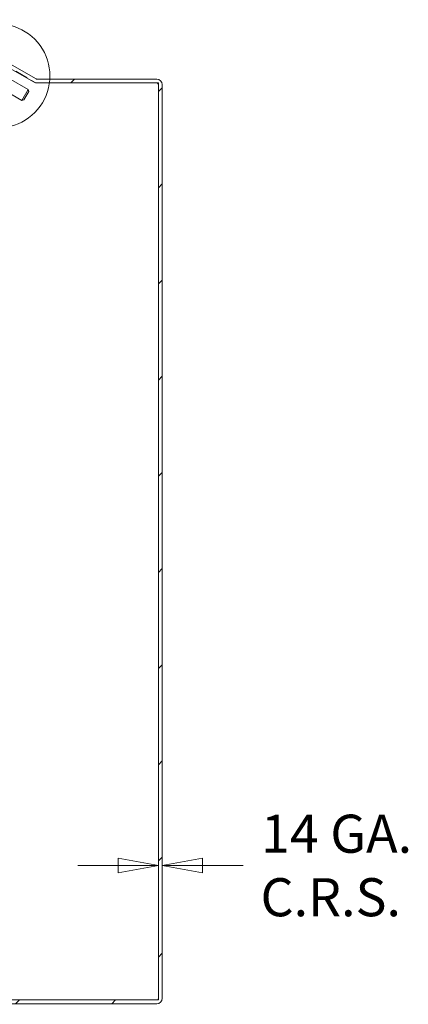
# Model space of a CAD drawing. Units: inches. Extents: x 7 to 174, y 6 to 107.
# Drawn here: x 86 to 93, y 46 to 65 of the extents above; entities that cross this region are included whole.
import ezdxf

# ---------------------------------------------------------------- set-up
doc = ezdxf.new("R2010")
doc.units = ezdxf.units.IN
doc.header["$LTSCALE"] = 10.5
doc.header["$MEASUREMENT"] = 0
doc.linetypes.add('DASHED', pattern=[0.2067, 0.1654, -0.0413])
doc.linetypes.add('DOUBLE_DASH_CHAIN', pattern=[1.2403, 0.6614, -0.0827, 0.1654, -0.0827, 0.1654, -0.0827])
doc.layers.get('0').update_dxf_attribs({"lineweight": 0})
for name, color, linetype, lineweight in [('Detail Boundary (ANSI)', 7, 'DOUBLE_DASH_CHAIN', 5), ('Dimension (ANSI)', 7, 'Continuous', 5), ('Hatch (ANSI)', 7, 'Continuous', 5), ('Hidden (ANSI)', 7, 'DASHED', 5), ('Visible (ANSI)', 7, 'Continuous', 5)]:
    doc.layers.add(name, color=color, linetype=linetype, lineweight=lineweight)
doc.styles.add('Note Text (ANSI)', font='tahoma.ttf')
doc.styles.add('ROMANS', font='tahoma.ttf')
doc.dimstyles.new('Default (ANSI)', dxfattribs={"dimscale": 10.5, "dimtxt": 0.07, "dimasz": 0.074, "dimexe": 0.101, "dimexo": 0.039, "dimgap": 0.007, "dimtad": 0, "dimtih": 1, "dimtoh": 1, "dimrnd": 1e-08, "dimzin": 0, "dimdsep": 46, "dimtxsty": 'ROMANS', "dimblk": 'Filled-1', "dimcen": 0.09, "dimdle": 0.37, "dimclrd": 256, "dimclre": 256, "dimclrt": 256, "dimadec": 0, "dimazin": 0, "dimtfac": 1.142857, "dimtofl": 0, "dimtmove": 0, "dimatfit": 3, "dimldrblk": 'Filled-1', "dimfxl": 1, "dimtolj": 1, "dimtzin": 0, "dimlwd": -1, "dimlwe": -1, "dimarcsym": 0})

# ---------------------------------------------------------------- blocks, each defined once
blk = doc.blocks.new('2dDetail0')
at = {"layer": 'Detail Boundary (ANSI)', "linetype": 'Continuous'}
for p, q in [((8.0719, 6.2326), (8.0087, 6.2002)), ((8.0793, 6.2087), (8.0719, 6.2326)), ((8.0756, 6.2207), (8.0087, 6.2002)), ((8.0087, 6.2002), (8.0793, 6.2087)), ((8.0756, 6.0379), (8.0087, 6.0584)), ((8.0793, 6.0499), (8.0087, 6.0584)), ((8.0087, 6.0584), (8.0719, 6.026)), ((8.0719, 6.026), (8.0793, 6.0499))]:
    blk.add_line(p, q, dxfattribs=at)
at = {"layer": 'Detail Boundary (ANSI)', "linetype": 'Continuous', "flags": 128}
for points in [[(8.0719, 6.2326), (8.0087, 6.2002), (8.0793, 6.2087), (8.0719, 6.2326)], [(8.0793, 6.0499), (8.0087, 6.0584), (8.0719, 6.026), (8.0793, 6.0499)]]:
    blk.add_lwpolyline(points, dxfattribs=at)
at = {"layer": 'Detail Boundary (ANSI)', "ltscale": 0.113185}
blk.add_arc((8.1035, 6.1293), 0.0956, 252.9989, 107.0011, dxfattribs=at)
at = {"layer": 'Detail Boundary (ANSI)'}
for points in [[(8.0719, 6.2326), (8.0087, 6.2002), (8.0793, 6.2087), (8.0719, 6.2326)], [(8.0793, 6.0499), (8.0087, 6.0584), (8.0719, 6.026), (8.0793, 6.0499)]]:
    blk.add_solid(points, dxfattribs=at)
at = {"layer": 'Detail Boundary (ANSI)', "insert": (7.9782, 6.0943), "char_height": 0.07, "attachment_point": 7, "style": 'Note Text (ANSI)'}
blk.add_mtext('A', dxfattribs=at)
blk = doc.blocks.new('Filled-1')
at = {"color": 0}
for p, q in [((0, 0), (-1, 0.179)), ((-1, 0.179), (-1, -0.179)), ((-1, 0), (0, 0)), ((-1, -0.179), (0, 0))]:
    blk.add_line(p, q, dxfattribs=at)
at = {"color": 0, "flags": 128}
blk.add_lwpolyline([(-1, -0.179), (0, 0), (-1, 0.179), (-1, -0.179)], dxfattribs=at)
at = {"color": 0}
blk.add_solid([(-1, -0.179), (0, 0), (-1, 0.179), (-1, -0.179)], dxfattribs=at)
blk = doc.blocks.new('*D12')
at = {"layer": 'Defpoints', "color": 0, "transparency": 16777216}
for p in [(75.17, 47.357), (88.26, 46.556), (88.26, 43.596)]:
    blk.add_point(p, dxfattribs=at)
at = {"layer": 'Dimension (ANSI)', "transparency": 16777216}
for p, q in [((75.17, 46.947), (75.17, 42.536)), ((88.26, 46.147), (88.26, 42.536)), ((75.947, 43.596), (80.462, 43.596)), ((87.483, 43.596), (82.969, 43.596))]:
    blk.add_line(p, q, dxfattribs=at)
at = {"layer": 'Dimension (ANSI)', "transparency": 16777216, "xscale": 0.7770000100135804, "yscale": 0.7770000100135804, "zscale": 0.7770000100135804, "rotation": 180}
blk.add_blockref('Filled-1', (75.17, 43.596), dxfattribs=at)
at = {"layer": 'Dimension (ANSI)', "transparency": 16777216, "xscale": 0.7770000100135804, "yscale": 0.7770000100135804, "zscale": 0.7770000100135804}
blk.add_blockref('Filled-1', (88.26, 43.596), dxfattribs=at)
at = {"layer": 'Dimension (ANSI)', "transparency": 16777216, "insert": (81.715, 43.596), "char_height": 0.735, "attachment_point": 5, "style": 'ROMANS'}
blk.add_mtext('\\A1;13.09', dxfattribs=at)
blk = doc.blocks.new('*D21')
at = {"layer": 'Defpoints', "color": 0, "transparency": 16777216}
for p in [(88.186, 49.12), (88.186, 49.12), (88.26, 49.12)]:
    blk.add_point(p, dxfattribs=at)
at = {"layer": 'Dimension (ANSI)', "transparency": 16777216}
for p, q in [((87.409, 49.12), (86.632, 49.12)), ((89.037, 49.12), (89.824, 49.12))]:
    blk.add_line(p, q, dxfattribs=at)
at = {"layer": 'Dimension (ANSI)', "transparency": 16777216, "xscale": 0.7770000100135804, "yscale": 0.7770000100135804, "zscale": 0.7770000100135804}
blk.add_blockref('Filled-1', (88.186, 49.12), dxfattribs=at)
at = {"layer": 'Dimension (ANSI)', "transparency": 16777216, "xscale": 0.7770000100135804, "yscale": 0.7770000100135804, "zscale": 0.7770000100135804, "rotation": 180}
blk.add_blockref('Filled-1', (88.26, 49.12), dxfattribs=at)
at = {"layer": 'Dimension (ANSI)', "transparency": 16777216, "insert": (91.512, 49.12), "char_height": 0.735, "attachment_point": 5, "style": 'ROMANS'}
blk.add_mtext('\\A1; 14 GA.\\PC.R.S.', dxfattribs=at)

msp = doc.modelspace()

# ---------------------------------------------------------------- hatches: boundary and pattern name
at = {"layer": 'Hatch (ANSI)'}
h = msp.add_hatch(dxfattribs=at)
h.set_pattern_fill('ANSI31', color=256, scale=10.5, style=0)
edge = h.paths.add_edge_path()
edge.add_ellipse((85.83907, 64.32611), major_axis=(-0.05263, -0.09115), ratio=1, start_angle=0, end_angle=30)
edge.add_line((85.83907, 64.22086), (88.15462, 64.22086))
edge.add_ellipse((88.15462, 64.18961), major_axis=(0, 0.03125), ratio=1, start_angle=270, end_angle=360, ccw=False)
edge.add_line((88.18587, 64.18961), (88.18587, 46.55636))
edge.add_ellipse((88.15462, 46.55636), major_axis=(0.03125, 0), ratio=1, start_angle=270, end_angle=360, ccw=False)
edge.add_line((88.15462, 46.52511), (76.60057, 46.52511))
edge.add_ellipse((76.60057, 46.55636), major_axis=(0, -0.03125), ratio=1, start_angle=330, end_angle=360, ccw=False)
edge.add_line((76.58494, 46.5293), (75.18497, 47.33757))
edge.add_ellipse((75.2006, 47.36464), major_axis=(-0.01563, -0.02706), ratio=1, start_angle=270, end_angle=360, ccw=False)
edge.add_line((75.17353, 47.38026), (75.46466, 47.88451))
edge.add_line((75.46466, 47.88451), (75.40057, 47.92151))
edge.add_line((75.40057, 47.92151), (75.10945, 47.41726))
edge.add_ellipse((75.2006, 47.36464), major_axis=(-0.09115, 0.05263), ratio=1, start_angle=0, end_angle=90)
edge.add_line((75.14797, 47.27349), (75.39111, 47.13311))
edge.add_line((75.39111, 47.13311), (75.51235, 47.06311))
edge.add_line((75.51235, 47.06311), (76.04929, 46.75311))
edge.add_line((76.04929, 46.75311), (76.54794, 46.46521))
edge.add_ellipse((76.60057, 46.55636), major_axis=(-0.05263, -0.09115), ratio=1, start_angle=0, end_angle=30)
edge.add_line((76.60057, 46.45111), (88.15462, 46.45111))
edge.add_ellipse((88.15462, 46.55636), major_axis=(0, -0.10525), ratio=1, start_angle=0, end_angle=90)
edge.add_line((88.25987, 46.55636), (88.25987, 64.18961))
edge.add_ellipse((88.15462, 64.18961), major_axis=(0.10525, 0), ratio=1, start_angle=0, end_angle=90)
edge.add_line((88.15462, 64.29486), (85.83907, 64.29486))
edge.add_ellipse((85.83907, 64.32611), major_axis=(0, -0.03125), ratio=1, start_angle=330, end_angle=360, ccw=False)
edge.add_line((85.82344, 64.29905), (85.18298, 64.66882))
edge.add_ellipse((85.13035, 64.57768), major_axis=(0.05263, 0.09115), ratio=1, start_angle=0, end_angle=90)
edge.add_line((85.0392, 64.6303), (84.74808, 64.12606))
edge.add_line((84.74808, 64.12606), (84.81216, 64.08906))
edge.add_line((84.81216, 64.08906), (85.10329, 64.5933))
edge.add_ellipse((85.13035, 64.57768), major_axis=(-0.02706, 0.01562), ratio=1, start_angle=270, end_angle=360, ccw=False)
edge.add_line((85.14598, 64.60474), (85.78644, 64.23496))

# ---------------------------------------------------------------- linework, layer by layer
at = {"layer": 'Hidden (ANSI)', "ltscale": 0.144809}
msp.add_line((85.12722, 64.62221), (85.81903, 64.22279), dxfattribs=at)
at = {"layer": 'Hidden (ANSI)', "ltscale": 0.005569}
for p, q in [((88.15462, 64.22086), (88.18587, 64.22086)), ((88.18587, 64.22086), (88.18587, 64.18961)), ((88.18587, 46.55636), (88.18587, 46.52511)), ((88.18587, 46.52511), (88.15462, 46.52511))]:
    msp.add_line(p, q, dxfattribs=at)
at = {"layer": 'Visible (ANSI)'}
for p, q in [((85.82344, 64.29905), (85.18298, 64.66882)), ((85.14598, 64.60474), (85.78644, 64.23496)), ((84.90666, 64.25274), (85.54666, 63.88324)), ((85.2948, 64.31501), (85.67066, 64.09801)), ((88.15462, 64.29486), (85.83907, 64.29486)), ((85.54666, 63.88324), (85.67066, 64.09801)), ((85.68164, 64.05703), (85.58764, 63.89422)), ((85.68164, 64.05703), (85.67066, 64.09801)), ((85.81903, 64.22279), (85.82237, 64.22086)), ((85.82237, 64.22086), (85.83907, 64.22086)), ((85.83907, 64.22086), (88.15462, 64.22086)), ((88.18587, 64.18961), (88.18587, 46.55636)), ((88.25987, 46.55636), (88.25987, 64.18961)), ((85.58764, 63.89422), (85.54666, 63.88324)), ((88.15462, 46.52511), (76.60057, 46.52511)), ((76.60057, 46.45111), (88.15462, 46.45111))]:
    msp.add_line(p, q, dxfattribs=at)
for centre, radius, start, end in [((85.83907, 64.32611), 0.10525, 240, 270), ((85.83907, 64.32611), 0.03125, 240, 270), ((88.15462, 64.18961), 0.10525, 0, 90), ((88.15462, 64.18961), 0.03125, 0, 90), ((88.15462, 46.55636), 0.03125, 270, 0), ((88.15462, 46.55636), 0.10525, 270, 0)]:
    msp.add_arc(centre, radius, start, end, dxfattribs=at)

# ---------------------------------------------------------------- block references
at = {"layer": 'Detail Boundary (ANSI)', "xscale": 10.5, "yscale": 10.5, "zscale": 10.5}
msp.add_blockref('2dDetail0', (0, 0), dxfattribs=at)

# ---------------------------------------------------------------- dimensions: what is measured, and where the dimension line sits
at = {"layer": 'Dimension (ANSI)'}
dim = msp.add_linear_dim(base=(88.18587, 49.11992), p1=(88.25987, 49.11992), p2=(88.18587, 49.11992), text=' 14 GA.\\PC.R.S.', dimstyle='Default (ANSI)', override={"dimtih": 0, "dimtoh": 0, "dimdec": 2, "dimse1": 1, "dimse2": 1, "dimtp": 0, "dimtm": 0, "dimtdec": 2, "dimatfit": 1}, dxfattribs=at)
dim.commit()
dim.dimension.update_dxf_attribs({"geometry": '*D21', "text_midpoint": (91.51195, 49.11992), "dimtype": 160})
dim = msp.add_linear_dim(base=(88.25987, 43.59636), p1=(75.17041, 47.35655), p2=(88.25987, 46.55636), angle=180, dimstyle='Default (ANSI)', override={"dimtih": 0, "dimtoh": 0, "dimdec": 2, "dimtp": 0, "dimtm": 0, "dimtdec": 2, "dimatfit": 1}, dxfattribs=at)
dim.commit()
dim.dimension.update_dxf_attribs({"geometry": '*D12', "text_midpoint": (81.71514, 43.59636), "dimtype": 160})

doc.saveas('drawing.dxf')
